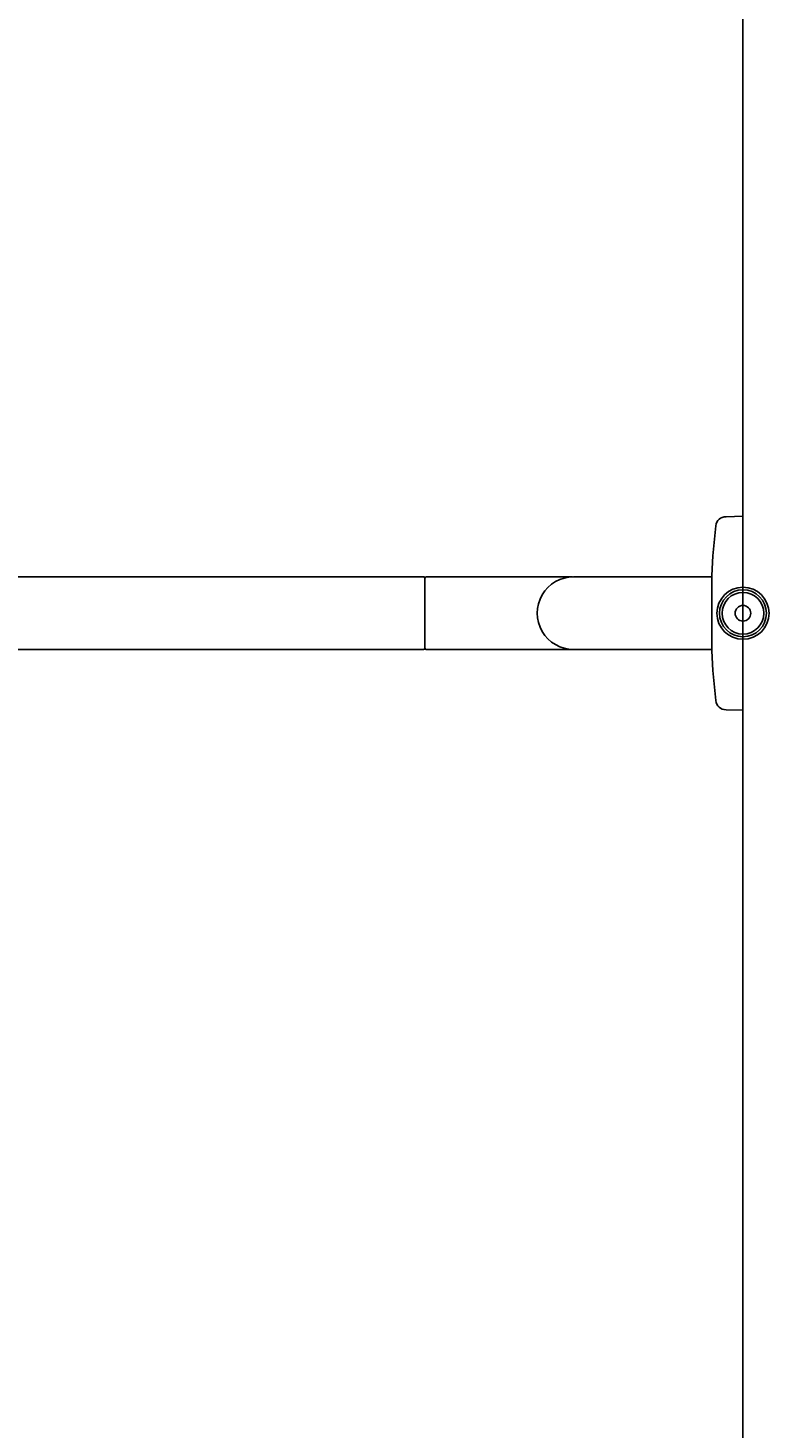
# Model space of a CAD drawing. Units: millimetres. Extents: x 434 to 28105, y 240 to 22705.
# Drawn here: x 12725 to 13010, y 15537 to 16075 of the extents above; entities that cross this region are included whole.
import ezdxf

# ---------------------------------------------------------------- set-up
doc = ezdxf.new("R2010")
doc.units = ezdxf.units.MM
doc.header["$LTSCALE"] = 10
doc.layers.add('KORPINEN-block', color=6, linetype='Continuous')
doc.layers.add('KORPINEN-info', color=4, linetype='Continuous')
doc.styles.get("Standard").update_dxf_attribs({"font": 'arial.ttf'})

# ---------------------------------------------------------------- blocks, each defined once
blk = doc.blocks.new('KOR-base-point')
at = {"layer": 'KORPINEN-info', "color": 7}
for radius in [10, 9, 8, 3]:
    blk.add_circle((0, 0), radius, dxfattribs=at)
blk = doc.blocks.new('KOR-16299_SI-3')
at = {"layer": 'KORPINEN-block'}
for p, q in [((-10.4, 33.54), (-11.58, 21.99)), ((0, 37.21), (-6.5, 37.06)), ((0, -37.21), (0, 37.21)), ((0, -37.21), (0, 37.21)), ((0, 37.21), (0, -37.21)), ((-11.58, 21.99), (-12, 14.47)), ((-122.58, 13.96), (-721.58, 13.9)), ((-122.08, 13.45), (-122.08, -13.45)), ((-65.49, 13.99), (-121.58, 13.96)), ((-12, 14), (-65.01, 14)), ((-12, 14.47), (-12, -14.39)), ((-122.6, -13.95), (-721.58, -14.02)), ((-62, -13.92), (-121.58, -13.95)), ((-12, -13.92), (-65.01, -13.92)), ((-11.58, -21.99), (-12, -14.47)), ((-10.4, -33.54), (-11.58, -21.99)), ((0, -37.21), (-6.5, -37.06))]:
    blk.add_line(p, q, dxfattribs=at)
for centre, radius, start, end in [((-6.5, 33.14), 3.92, 90, 174.0858), ((-122.58, 13.46), 0.502, 359.6603, 89.6318), ((-121.57, 13.46), 0.502, 90.2872, 180.3135), ((-65.01, 0.04), 13.96, 89.9998, 270), ((-122.6, -13.44), 0.519, 270, 357.8893), ((-121.58, -13.45), 0.5, 179.9792, 269.9548), ((-6.5, -33.14), 3.92, 185.9142, 270)]:
    blk.add_arc(centre, radius, start, end, dxfattribs=at)
blk.add_text('Korpinen/Gaius', height=0.0075, rotation=90, dxfattribs=at).set_placement((-122.08, -13.56))
blk.add_text('Korpinen/Gaius', height=0.0075, dxfattribs=at).set_placement((-12.07, -13.92))

msp = doc.modelspace()

# ---------------------------------------------------------------- linework, layer by layer
at = {"layer": 'KORPINEN-info'}
msp.add_line((13000, 17000), (13000, 15000), dxfattribs=at)

# ---------------------------------------------------------------- block references
at = {"layer": 'KORPINEN-block'}
msp.add_blockref('KOR-16299_SI-3', (13000, 15850), dxfattribs=at)
at = {"layer": 'KORPINEN-info'}
msp.add_blockref('KOR-base-point', (13000, 15850), dxfattribs=at)

doc.saveas('drawing.dxf')
